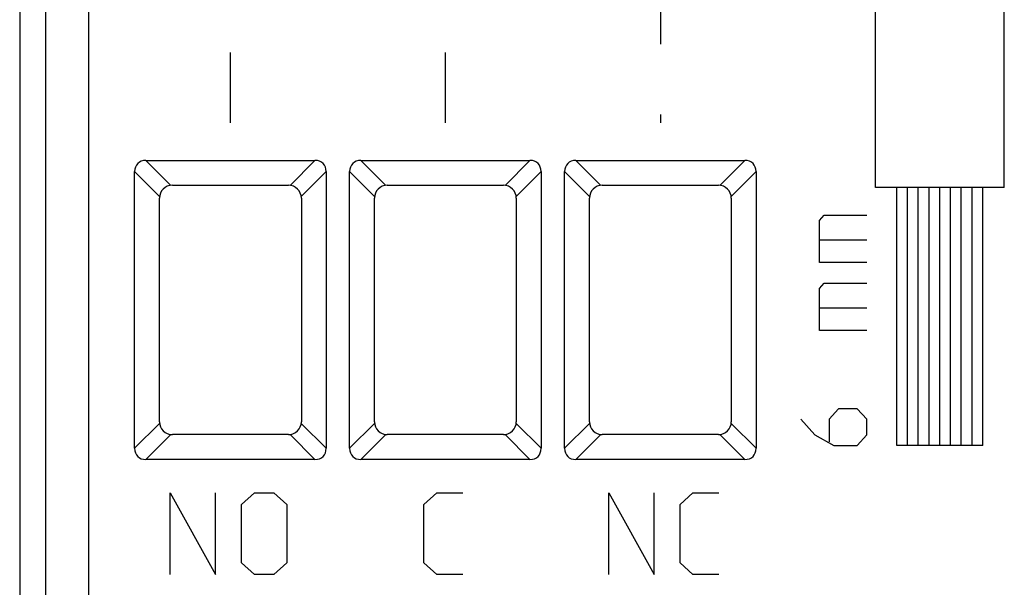
# Model space of a CAD drawing. Units: millimetres. Extents: x 120.3 to 165.1, y 85.1 to 134.1.
# Drawn here: x 120.3 to 143.2, y 98.3 to 111.5 of the extents above; entities that cross this region are included whole.
import ezdxf

# ---------------------------------------------------------------- set-up
doc = ezdxf.new("R2010")
doc.units = ezdxf.units.MM
doc.header["$LTSCALE"] = 16.335
doc.linetypes.add('DASHED', pattern=[0.2, 0.1, -0.1])
for name, color, linetype in [('ASSI', 7, 'CONTINUOUS'), ('CURVE', 7, 'CONTINUOUS'), ('RACCORDO', 7, 'CONTINUOUS')]:
    doc.layers.add(name, color=color, linetype=linetype)

msp = doc.modelspace()

# ---------------------------------------------------------------- linework, layer by layer
at = {"layer": 'ASSI', "color": 7, "linetype": 'CONTINUOUS'}
for p, q in [((120.287, 127.739), (120.287, 91.495)), ((123.219, 108.244), (127.154, 108.244)), ((128.219, 108.244), (132.154, 108.244)), ((133.219, 108.244), (137.154, 108.244)), ((122.959, 101.55), (122.959, 107.985)), ((127.414, 107.985), (127.414, 101.55)), ((127.959, 101.55), (127.959, 107.985)), ((132.414, 107.985), (132.414, 101.55)), ((132.959, 101.55), (132.959, 107.985)), ((137.414, 107.985), (137.414, 101.55)), ((123.837, 107.667), (126.537, 107.667)), ((128.837, 107.667), (131.537, 107.667)), ((133.837, 107.667), (136.537, 107.667)), ((123.537, 102.167), (123.537, 107.367)), ((126.837, 107.367), (126.837, 102.167)), ((128.537, 102.167), (128.537, 107.367)), ((131.837, 107.367), (131.837, 102.167)), ((133.537, 102.167), (133.537, 107.367)), ((136.837, 107.367), (136.837, 102.167)), ((126.537, 101.867), (123.837, 101.867)), ((131.537, 101.867), (128.837, 101.867)), ((136.537, 101.867), (133.837, 101.867)), ((127.154, 101.29), (123.219, 101.29)), ((132.154, 101.29), (128.219, 101.29)), ((137.154, 101.29), (133.219, 101.29))]:
    msp.add_line(p, q, dxfattribs=at)
at = {"layer": 'ASSI', "color": 253, "linetype": 'CONTINUOUS'}
for p, q in [((120.898, 91.749), (120.898, 127.486)), ((121.898, 91.749), (121.898, 127.486)), ((123.219, 108.244), (123.799, 107.665)), ((126.574, 107.665), (127.154, 108.244)), ((128.219, 108.244), (128.799, 107.665)), ((131.574, 107.665), (132.154, 108.244)), ((133.219, 108.244), (133.799, 107.665)), ((136.574, 107.665), (137.154, 108.244)), ((122.959, 107.985), (123.539, 107.405)), ((126.834, 107.405), (127.414, 107.985)), ((127.959, 107.985), (128.539, 107.405)), ((131.834, 107.405), (132.414, 107.985)), ((132.959, 107.985), (133.539, 107.405)), ((136.834, 107.405), (137.414, 107.985)), ((122.959, 101.55), (123.539, 102.129)), ((127.414, 101.55), (126.834, 102.129)), ((127.959, 101.55), (128.539, 102.129)), ((132.414, 101.55), (131.834, 102.129)), ((132.959, 101.55), (133.539, 102.129)), ((137.414, 101.55), (136.834, 102.129)), ((123.219, 101.29), (123.799, 101.869)), ((127.154, 101.29), (126.574, 101.869)), ((128.219, 101.29), (128.799, 101.869)), ((132.154, 101.29), (131.574, 101.869)), ((133.219, 101.29), (133.799, 101.869)), ((137.154, 101.29), (136.574, 101.869))]:
    msp.add_line(p, q, dxfattribs=at)
at = {"layer": 'ASSI', "color": 7, "linetype": 'CONTINUOUS'}
for centre, start, end in [((123.837, 107.367), 90, 180), ((126.537, 107.367), 0, 90), ((128.837, 107.367), 90, 180), ((131.537, 107.367), 0, 90), ((133.837, 107.367), 90, 180), ((136.537, 107.367), 0, 90), ((123.837, 102.167), 180, 270), ((126.537, 102.167), 270, 360), ((128.837, 102.167), 180, 270), ((131.537, 102.167), 270, 360), ((133.837, 102.167), 180, 270), ((136.537, 102.167), 270, 360)]:
    msp.add_arc(centre, 0.3, start, end, dxfattribs=at)
for centre, major_axis, start_param, end_param in [((123.306, 107.898), (0.274, -0.274), 2.482535, 3.800651), ((127.068, 107.898), (0.274, 0.274), -0.659058, 0.659058), ((128.306, 107.898), (0.274, -0.274), 2.482535, 3.800651), ((132.068, 107.898), (0.274, 0.274), -0.659058, 0.659058), ((133.306, 107.898), (0.274, -0.274), 2.482535, 3.800651), ((137.068, 107.898), (0.274, 0.274), -0.659058, 0.659058), ((123.306, 101.636), (0.274, 0.274), -3.800651, -2.482535), ((127.068, 101.636), (0.274, -0.274), -0.659058, 0.659058), ((128.306, 101.636), (0.274, 0.274), -3.800651, -2.482535), ((132.068, 101.636), (0.274, -0.274), -0.659058, 0.659058), ((133.306, 101.636), (0.274, 0.274), 2.482535, 3.800651), ((137.068, 101.636), (0.274, -0.274), -0.659058, 0.659058)]:
    msp.add_ellipse(centre, major_axis=major_axis, ratio=0.774597, start_param=start_param, end_param=end_param, dxfattribs=at)
at = {"layer": 'CURVE', "color": 253, "linetype": 'DASHED'}
for p, q in [((125.187, 109.117), (125.187, 119.117)), ((135.187, 119.117), (135.187, 109.117)), ((130.187, 109.117), (130.187, 115.117))]:
    msp.add_line(p, q, dxfattribs=at)
at = {"layer": 'CURVE', "color": 253, "linetype": 'CONTINUOUS'}
for p, q in [((140.187, 107.617), (140.187, 116.917)), ((143.187, 107.617), (143.187, 116.917)), ((143.187, 107.617), (140.187, 107.617)), ((140.687, 101.617), (140.687, 107.617)), ((140.937, 101.617), (140.937, 107.617)), ((141.187, 101.617), (141.187, 107.617)), ((141.437, 101.617), (141.437, 107.617)), ((141.687, 101.617), (141.687, 107.617)), ((141.937, 101.617), (141.937, 107.617)), ((142.187, 101.617), (142.187, 107.617)), ((142.437, 101.617), (142.437, 107.617)), ((142.687, 101.617), (142.687, 107.617)), ((138.891, 106.847), (139, 106.969)), ((139, 106.969), (139.987, 106.969)), ((138.891, 105.874), (138.891, 106.847)), ((138.891, 106.401), (139.987, 106.401)), ((139.987, 105.874), (138.891, 105.874)), ((138.891, 105.266), (139, 105.388)), ((139, 105.388), (139.987, 105.388)), ((138.891, 104.293), (138.891, 105.266)), ((138.891, 104.82), (139.987, 104.82)), ((139.987, 104.293), (138.891, 104.293)), ((139.329, 102.468), (139.11, 102.225)), ((139.767, 102.468), (139.329, 102.468)), ((139.987, 102.225), (139.767, 102.468)), ((138.453, 102.225), (138.781, 101.86)), ((139.11, 102.225), (139.11, 101.698)), ((139.987, 101.86), (139.987, 102.225)), ((138.781, 101.86), (139.22, 101.617)), ((139.767, 101.617), (139.987, 101.86)), ((139.22, 101.617), (139.767, 101.617)), ((142.687, 101.617), (140.687, 101.617)), ((123.787, 100.517), (124.841, 98.617)), ((123.787, 98.617), (123.787, 100.517)), ((124.841, 98.617), (124.841, 100.517)), ((125.444, 100.246), (125.745, 100.517)), ((125.745, 100.517), (126.197, 100.517)), ((126.197, 100.517), (126.498, 100.246)), ((129.687, 100.246), (129.988, 100.517)), ((129.988, 100.517), (130.59, 100.517)), ((133.987, 100.517), (135.041, 98.617)), ((133.987, 98.617), (133.987, 100.517)), ((135.041, 98.617), (135.041, 100.517)), ((135.644, 100.246), (135.945, 100.517)), ((135.945, 100.517), (136.548, 100.517)), ((125.444, 98.889), (125.444, 100.246)), ((126.498, 100.246), (126.498, 98.889)), ((129.687, 98.889), (129.687, 100.246)), ((135.644, 98.889), (135.644, 100.246)), ((125.745, 98.617), (125.444, 98.889)), ((126.498, 98.889), (126.197, 98.617)), ((129.988, 98.617), (129.687, 98.889)), ((135.945, 98.617), (135.644, 98.889)), ((126.197, 98.617), (125.745, 98.617)), ((130.59, 98.617), (129.988, 98.617)), ((136.548, 98.617), (135.945, 98.617))]:
    msp.add_line(p, q, dxfattribs=at)
at = {"layer": 'RACCORDO', "color": 7, "linetype": 'CONTINUOUS'}
for p, q in [((120.287, 127.739), (120.287, 91.495)), ((123.219, 108.244), (127.154, 108.244)), ((128.219, 108.244), (132.154, 108.244)), ((133.219, 108.244), (137.154, 108.244)), ((122.959, 101.55), (122.959, 107.985)), ((127.414, 107.985), (127.414, 101.55)), ((127.959, 101.55), (127.959, 107.985)), ((132.414, 107.985), (132.414, 101.55)), ((132.959, 101.55), (132.959, 107.985)), ((137.414, 107.985), (137.414, 101.55)), ((123.837, 107.667), (126.537, 107.667)), ((128.837, 107.667), (131.537, 107.667)), ((133.837, 107.667), (136.537, 107.667)), ((123.537, 102.167), (123.537, 107.367)), ((126.837, 107.367), (126.837, 102.167)), ((128.537, 102.167), (128.537, 107.367)), ((131.837, 107.367), (131.837, 102.167)), ((133.537, 102.167), (133.537, 107.367)), ((136.837, 107.367), (136.837, 102.167)), ((126.537, 101.867), (123.837, 101.867)), ((131.537, 101.867), (128.837, 101.867)), ((136.537, 101.867), (133.837, 101.867)), ((127.154, 101.29), (123.219, 101.29)), ((132.154, 101.29), (128.219, 101.29)), ((137.154, 101.29), (133.219, 101.29))]:
    msp.add_line(p, q, dxfattribs=at)
at = {"layer": 'RACCORDO', "color": 253, "linetype": 'CONTINUOUS'}
for p, q in [((120.898, 91.749), (120.898, 127.486)), ((121.898, 91.749), (121.898, 127.486)), ((123.219, 108.244), (123.799, 107.665)), ((126.574, 107.665), (127.154, 108.244)), ((128.219, 108.244), (128.799, 107.665)), ((131.574, 107.665), (132.154, 108.244)), ((133.219, 108.244), (133.799, 107.665)), ((136.574, 107.665), (137.154, 108.244)), ((122.959, 107.985), (123.539, 107.405)), ((126.834, 107.405), (127.414, 107.985)), ((127.959, 107.985), (128.539, 107.405)), ((131.834, 107.405), (132.414, 107.985)), ((132.959, 107.985), (133.539, 107.405)), ((136.834, 107.405), (137.414, 107.985)), ((122.959, 101.55), (123.539, 102.129)), ((127.414, 101.55), (126.834, 102.129)), ((127.959, 101.55), (128.539, 102.129)), ((132.414, 101.55), (131.834, 102.129)), ((132.959, 101.55), (133.539, 102.129)), ((137.414, 101.55), (136.834, 102.129)), ((123.219, 101.29), (123.799, 101.869)), ((127.154, 101.29), (126.574, 101.869)), ((128.219, 101.29), (128.799, 101.869)), ((132.154, 101.29), (131.574, 101.869)), ((133.219, 101.29), (133.799, 101.869)), ((137.154, 101.29), (136.574, 101.869))]:
    msp.add_line(p, q, dxfattribs=at)
at = {"layer": 'RACCORDO', "color": 7, "linetype": 'CONTINUOUS'}
for centre, start, end in [((123.837, 107.367), 90, 180), ((126.537, 107.367), 0, 90), ((128.837, 107.367), 90, 180), ((131.537, 107.367), 0, 90), ((133.837, 107.367), 90, 180), ((136.537, 107.367), 0, 90), ((123.837, 102.167), 180, 270), ((126.537, 102.167), 270, 360), ((128.837, 102.167), 180, 270), ((131.537, 102.167), 270, 360), ((133.837, 102.167), 180, 270), ((136.537, 102.167), 270, 360)]:
    msp.add_arc(centre, 0.3, start, end, dxfattribs=at)
for centre, major_axis, start_param, end_param in [((123.306, 107.898), (0.274, -0.274), 2.482535, 3.800651), ((127.068, 107.898), (0.274, 0.274), -0.659058, 0.659058), ((128.306, 107.898), (0.274, -0.274), 2.482535, 3.800651), ((132.068, 107.898), (0.274, 0.274), -0.659058, 0.659058), ((133.306, 107.898), (0.274, -0.274), 2.482535, 3.800651), ((137.068, 107.898), (0.274, 0.274), -0.659058, 0.659058), ((123.306, 101.636), (0.274, 0.274), -3.800651, -2.482535), ((127.068, 101.636), (0.274, -0.274), -0.659058, 0.659058), ((128.306, 101.636), (0.274, 0.274), -3.800651, -2.482535), ((132.068, 101.636), (0.274, -0.274), -0.659058, 0.659058), ((133.306, 101.636), (0.274, 0.274), 2.482535, 3.800651), ((137.068, 101.636), (0.274, -0.274), -0.659058, 0.659058)]:
    msp.add_ellipse(centre, major_axis=major_axis, ratio=0.774597, start_param=start_param, end_param=end_param, dxfattribs=at)

doc.saveas('drawing.dxf')
